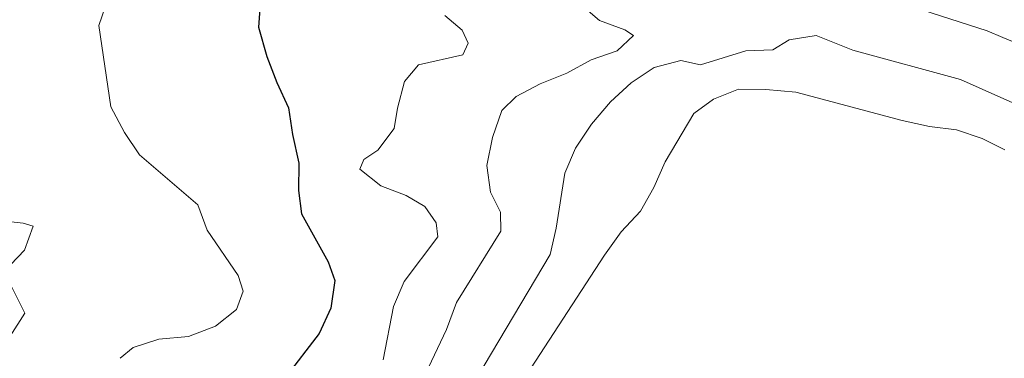
# Model space of a CAD drawing. Units: metres. Extents: x 614006 to 618510, y 4691956 to 4695000.
# Drawn here: x 617422 to 617604, y 4692697 to 4692760 of the extents above; entities that cross this region are included whole.
import ezdxf

# ---------------------------------------------------------------- set-up
doc = ezdxf.new("R2010")
doc.units = ezdxf.units.M
doc.header["$MEASUREMENT"] = 0
doc.layers.add('Level 4', color=36, linetype='Continuous', lineweight=30)
doc.layers.add('Level 5', color=36, linetype='Continuous', lineweight=0)

msp = doc.modelspace()

# ---------------------------------------------------------------- linework, layer by layer
at = {"layer": 'Level 4', "color": 36, "linetype": 'Continuous', "lineweight": 30}
msp.add_polyline3d([(617466.79, 4692763.8, 375), (617466.43, 4692758.61, 375), (617467.96, 4692753.23, 375), (617469.81, 4692748.37, 375), (617472.01, 4692743.71, 375), (617472.7, 4692738.76, 375), (617473.87, 4692733.46, 375), (617473.82, 4692728.46, 375), (617474.39, 4692724.11, 375), (617479.29, 4692715.22, 375), (617480.53, 4692711.78, 375), (617479.83, 4692706.68, 375), (617477.64, 4692702.01, 375), (617471.32, 4692693.75, 375)], dxfattribs=at)
at = {"layer": 'Level 5', "color": 36, "linetype": 'Continuous', "lineweight": 0}
for points in [[(617566.37, 4692769.17, 385), (617601.03, 4692757.93, 385), (617603.93, 4692756.73, 385), (617630.14, 4692745.91, 385)], [(617496.74, 4692693.38, 385), (617501.15, 4692702.76, 385), (617503.01, 4692707.71, 385), (617511.19, 4692720.89, 385), (617511.12, 4692724.41, 385), (617509.29, 4692728.1, 385), (617508.63, 4692733.06, 385), (617509.67, 4692738.22, 385), (617511.37, 4692743.23, 385), (617514.06, 4692745.81, 385), (617518.47, 4692748.17, 385), (617523.37, 4692750.12, 385), (617527.9, 4692752.61, 385), (617532.67, 4692754.26, 385), (617535.7, 4692757.09, 385), (617534.11, 4692758.11, 385), (617529.44, 4692759.88, 385), (617525.63, 4692763.12, 385)], [(617440.88, 4692697.41, 370), (617443.32, 4692699.4, 370), (617448.07, 4692700.97, 370), (617453.54, 4692701.45, 370), (617458.48, 4692703.35, 370), (617462.36, 4692706.44, 370), (617463.61, 4692709.85, 370), (617462.71, 4692712.7, 370), (617456.97, 4692721.09, 370), (617455.23, 4692725.8, 370), (617444.49, 4692735.04, 370), (617441.68, 4692739.17, 370), (617439.17, 4692743.92, 370), (617436.98, 4692758.92, 370), (617438.17, 4692762.51, 370)], [(617491.52, 4692739.87, 380), (617492.13, 4692743.65, 380), (617493.41, 4692748.59, 380), (617496.01, 4692751.67, 380), (617504.19, 4692753.52, 380), (617505.15, 4692755.65, 380), (617504.08, 4692758.07, 380), (617500.83, 4692760.77, 380)], [(617506.79, 4692693.81, 390), (617520.29, 4692716.59, 390), (617521.44, 4692721.45, 390), (617523.03, 4692731.63, 390), (617524.96, 4692736.24, 390), (617527.95, 4692740.69, 390), (617531.46, 4692744.81, 390), (617535.24, 4692748.31, 390), (617539.52, 4692751.14, 390), (617544.46, 4692752.45, 390), (617548.05, 4692751.68, 390), (617556.43, 4692754.24, 390), (617561.43, 4692754.46, 390), (617564.47, 4692756.29, 390), (617569.43, 4692757.06, 390), (617576.18, 4692754.4, 390), (617596.09, 4692748.95, 390), (617604.11, 4692745.39, 390), (617606.17, 4692744.47, 390)], [(617515.85, 4692694.23, 395), (617530.32, 4692716.45, 395), (617533.44, 4692720.79, 395), (617536.97, 4692724.62, 395), (617539.43, 4692728.98, 395), (617541.52, 4692733.7, 395), (617546.84, 4692742.65, 395), (617550.45, 4692745.31, 395), (617555.11, 4692747.17, 395), (617560.16, 4692747.11, 395), (617565.68, 4692746.58, 395), (617585.32, 4692741.39, 395), (617590.34, 4692740.28, 395), (617595.35, 4692739.67, 395), (617600.09, 4692738.07, 395), (617604.26, 4692735.96, 395)], [(617489.49, 4692697.15, 380), (617491.38, 4692707.01, 380), (617493.37, 4692711.6, 380), (617499.55, 4692719.86, 380), (617499.23, 4692722.46, 380), (617497.15, 4692725.48, 380), (617493.73, 4692727.5, 380), (617489.06, 4692729.27, 380), (617485.13, 4692732.39, 380), (617485.89, 4692734.15, 380), (617488.5, 4692735.89, 380), (617491.52, 4692739.87, 380)], [(617420.72, 4692714.73, 365), (617423.24, 4692717.4, 365), (617424.85, 4692721.83, 365), (617423.01, 4692722.42, 365), (617417.91, 4692722.95, 365)], [(617420.57, 4692701.51, 365), (617423.31, 4692705.78, 365), (617420.04, 4692712.31, 365)]]:
    msp.add_polyline3d(points, dxfattribs=at)

doc.saveas('drawing.dxf')
